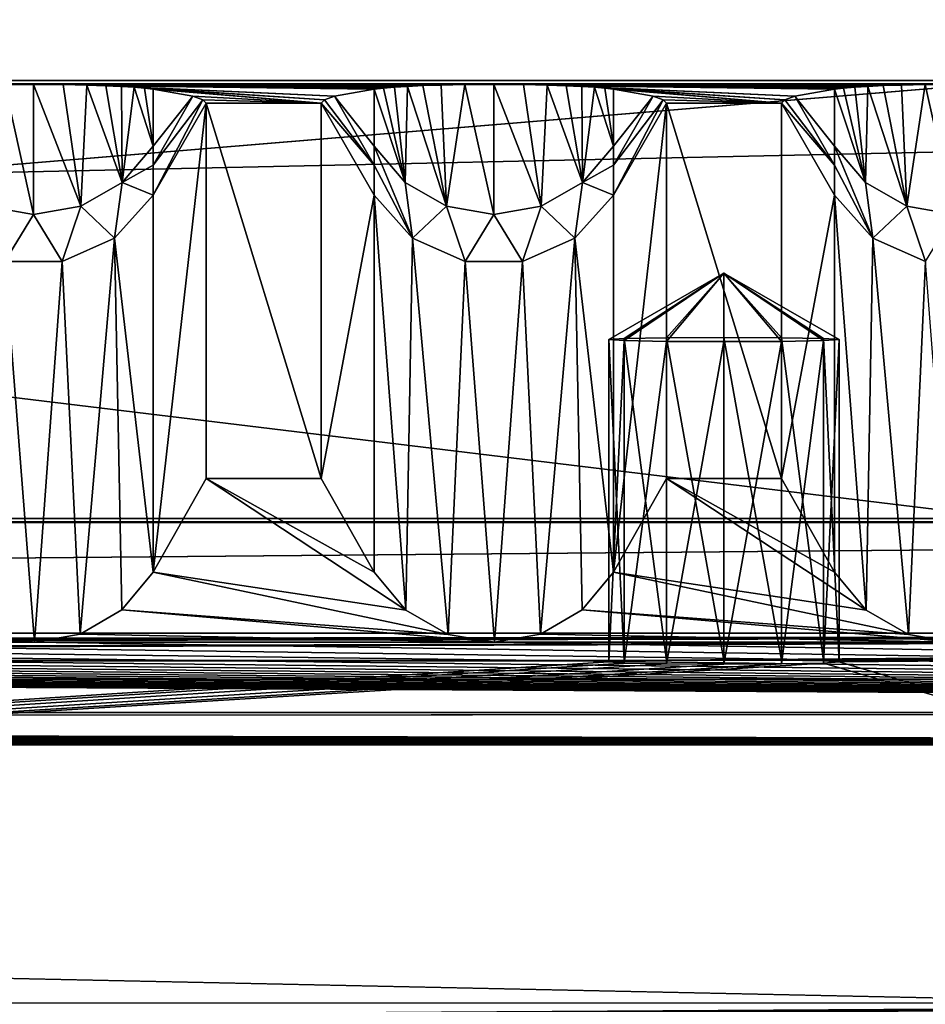
# Model space of a CAD drawing. Units: millimetres. Extents: x -300 to 300, y -508 to 485.
# Drawn here: x 185 to 204, y 415 to 437 of the extents above; entities that cross this region are included whole.
import ezdxf

# ---------------------------------------------------------------- set-up
doc = ezdxf.new("R2010")
doc.units = ezdxf.units.MM
doc.header["$LTSCALE"] = 65.185185
for name, color, linetype in [('107', 7, 'CONTINUOUS'), ('108', 7, 'CONTINUOUS'), ('109', 7, 'CONTINUOUS'), ('111', 7, 'CONTINUOUS'), ('113', 7, 'CONTINUOUS'), ('114', 7, 'CONTINUOUS'), ('115', 7, 'CONTINUOUS'), ('166', 7, 'CONTINUOUS'), ('167', 7, 'CONTINUOUS'), ('169', 7, 'CONTINUOUS'), ('170', 7, 'CONTINUOUS'), ('171', 7, 'CONTINUOUS'), ('172', 7, 'CONTINUOUS'), ('173', 7, 'CONTINUOUS'), ('174', 7, 'CONTINUOUS'), ('175', 7, 'CONTINUOUS'), ('176', 7, 'CONTINUOUS'), ('177', 7, 'CONTINUOUS'), ('178', 7, 'CONTINUOUS'), ('180', 7, 'CONTINUOUS'), ('181', 7, 'CONTINUOUS'), ('243', 7, 'CONTINUOUS'), ('244', 7, 'CONTINUOUS'), ('245', 7, 'CONTINUOUS'), ('246', 7, 'CONTINUOUS'), ('77', 7, 'CONTINUOUS'), ('80', 7, 'CONTINUOUS'), ('85', 7, 'CONTINUOUS'), ('88', 7, 'CONTINUOUS'), ('95', 7, 'CONTINUOUS')]:
    doc.layers.add(name, color=color, linetype=linetype)

msp = doc.modelspace()

# ---------------------------------------------------------------- linework, layer by layer
at = {"layer": '107', "color": 253, "linetype": 'Continuous', "true_color": 0x929eac}
for points in [[(-276, 423.535, -290), (276, 423.535, -290), (-200, 422.951, -256.505), (-276, 423.535, -290)], [(-200, 422.951, -256.505), (276, 423.535, -290), (-198.752, 422.946, -256.17), (-200, 422.951, -256.505)], [(-198.752, 422.946, -256.17), (276, 423.535, -290), (-197.835, 422.93, -255.253), (-198.752, 422.946, -256.17)], [(-197.835, 422.93, -255.253), (276, 423.535, -290), (-197.5, 422.908, -254.005), (-197.835, 422.93, -255.253)], [(276, 423.535, -290), (-80, 422.951, -256.505), (-197.5, 422.908, -254.005), (276, 423.535, -290)], [(-80, 422.951, -256.505), (276, 423.535, -290), (-78.752, 422.946, -256.17), (-80, 422.951, -256.505)], [(-78.752, 422.946, -256.17), (276, 423.535, -290), (-77.835, 422.93, -255.253), (-78.752, 422.946, -256.17)], [(-77.835, 422.93, -255.253), (276, 423.535, -290), (-77.5, 422.908, -254.005), (-77.835, 422.93, -255.253)], [(276, 423.535, -290), (80, 422.951, -256.505), (-77.5, 422.908, -254.005), (276, 423.535, -290)], [(80, 422.951, -256.505), (276, 423.535, -290), (81.248, 422.946, -256.17), (80, 422.951, -256.505)], [(81.248, 422.946, -256.17), (276, 423.535, -290), (82.165, 422.93, -255.253), (81.248, 422.946, -256.17)], [(82.165, 422.93, -255.253), (276, 423.535, -290), (82.5, 422.908, -254.005), (82.165, 422.93, -255.253)], [(276, 423.535, -290), (198.752, 422.946, -256.17), (82.5, 422.908, -254.005), (276, 423.535, -290)], [(198.752, 422.946, -256.17), (276, 423.535, -290), (200, 422.951, -256.505), (198.752, 422.946, -256.17)], [(200, 422.951, -256.505), (276, 423.535, -290), (201.248, 422.946, -256.17), (200, 422.951, -256.505)], [(201.248, 422.946, -256.17), (276, 423.535, -290), (202.165, 422.93, -255.253), (201.248, 422.946, -256.17)], [(202.165, 422.93, -255.253), (276, 423.535, -290), (202.5, 422.908, -254.005), (202.165, 422.93, -255.253)], [(276, 423.535, -290), (227.5, 415.506, 170.93), (202.5, 422.908, -254.005), (276, 423.535, -290)], [(82.165, 415.485, 172.178), (82.5, 415.506, 170.93), (197.5, 422.908, -254.005), (82.165, 415.485, 172.178)], [(82.165, 415.485, 172.178), (197.5, 422.908, -254.005), (197.835, 422.886, -252.758), (82.165, 415.485, 172.178)], [(227.5, 415.506, 170.93), (82.165, 415.485, 172.178), (202.165, 422.886, -252.758), (227.5, 415.506, 170.93)], [(202.165, 422.886, -252.758), (82.165, 415.485, 172.178), (201.248, 422.87, -251.841), (202.165, 422.886, -252.758)], [(198.752, 422.87, -251.841), (82.165, 415.485, 172.178), (197.835, 422.886, -252.758), (198.752, 422.87, -251.841)], [(201.248, 422.87, -251.841), (82.165, 415.485, 172.178), (200, 422.864, -251.506), (201.248, 422.87, -251.841)], [(200, 422.864, -251.506), (82.165, 415.485, 172.178), (198.752, 422.87, -251.841), (200, 422.864, -251.506)], [(198.752, 422.946, -256.17), (197.835, 422.93, -255.253), (82.5, 422.908, -254.005), (198.752, 422.946, -256.17)], [(197.5, 422.908, -254.005), (82.5, 415.506, 170.93), (197.835, 422.93, -255.253), (197.5, 422.908, -254.005)], [(197.835, 422.93, -255.253), (82.5, 415.506, 170.93), (82.5, 422.908, -254.005), (197.835, 422.93, -255.253)], [(202.5, 422.908, -254.005), (227.5, 415.506, 170.93), (202.165, 422.886, -252.758), (202.5, 422.908, -254.005)], [(5.218, 414.112, 250.992), (9.931, 414.154, 248.591), (227.5, 415.506, 170.93), (5.218, 414.112, 250.992)], [(5.218, 414.112, 250.992), (227.5, 415.506, 170.93), (227.835, 415.485, 172.178), (5.218, 414.112, 250.992)], [(228.752, 415.469, 173.095), (5.218, 414.112, 250.992), (227.835, 415.485, 172.178), (228.752, 415.469, 173.095)], [(9.931, 414.154, 248.591), (13.672, 414.219, 244.849), (227.5, 415.506, 170.93), (9.931, 414.154, 248.591)], [(227.5, 415.506, 170.93), (13.672, 414.219, 244.849), (82.165, 415.485, 172.178), (227.5, 415.506, 170.93)]]:
    msp.add_3dface(points, dxfattribs=at)
at = {"layer": '108', "color": 253, "linetype": 'Continuous', "true_color": 0x929eac}
for points in [[(265, 435.446, -284.792), (275, 435.446, -284.792), (-276, 435.533, -289.791), (265, 435.446, -284.792)], [(-276, 435.533, -289.791), (275, 435.446, -284.792), (276, 435.533, -289.791), (-276, 435.533, -289.791)], [(255, 435.446, -284.792), (265, 435.446, -284.792), (-276, 435.533, -289.791), (255, 435.446, -284.792)], [(245, 435.446, -284.792), (255, 435.446, -284.792), (-276, 435.533, -289.791), (245, 435.446, -284.792)], [(235, 435.446, -284.792), (245, 435.446, -284.792), (-276, 435.533, -289.791), (235, 435.446, -284.792)], [(225, 435.446, -284.792), (235, 435.446, -284.792), (-276, 435.533, -289.791), (225, 435.446, -284.792)], [(215, 435.446, -284.792), (225, 435.446, -284.792), (-276, 435.533, -289.791), (215, 435.446, -284.792)], [(205, 435.446, -284.792), (215, 435.446, -284.792), (-276, 435.533, -289.791), (205, 435.446, -284.792)], [(195, 435.446, -284.792), (205, 435.446, -284.792), (-276, 435.533, -289.791), (195, 435.446, -284.792)], [(185, 435.446, -284.792), (195, 435.446, -284.792), (-276, 435.533, -289.791), (185, 435.446, -284.792)], [(175, 435.446, -284.792), (185, 435.446, -284.792), (-276, 435.533, -289.791), (175, 435.446, -284.792)], [(184.374, 435.442, -284.567), (185, 435.446, -284.792), (175, 435.446, -284.792), (184.374, 435.442, -284.567)], [(194.374, 435.442, -284.567), (195, 435.446, -284.792), (185, 435.446, -284.792), (194.374, 435.442, -284.567)], [(193.858, 435.432, -284.01), (194.374, 435.442, -284.567), (185, 435.446, -284.792), (193.858, 435.432, -284.01)], [(193.456, 435.42, -283.287), (193.858, 435.432, -284.01), (185, 435.446, -284.792), (193.456, 435.42, -283.287)], [(193.125, 435.405, -282.433), (193.456, 435.42, -283.287), (185, 435.446, -284.792), (193.125, 435.405, -282.433)], [(185.643, 435.442, -284.554), (193.125, 435.405, -282.433), (185, 435.446, -284.792), (185.643, 435.442, -284.554)], [(192.841, 435.387, -281.436), (193.125, 435.405, -282.433), (185.643, 435.442, -284.554), (192.841, 435.387, -281.436)], [(192.601, 435.368, -280.296), (192.841, 435.387, -281.436), (185.643, 435.442, -284.554), (192.601, 435.368, -280.296)], [(192.402, 435.345, -278.995), (192.601, 435.368, -280.296), (185.643, 435.442, -284.554), (192.402, 435.345, -278.995)], [(186.162, 435.432, -283.979), (192.402, 435.345, -278.995), (185.643, 435.442, -284.554), (186.162, 435.432, -283.979)], [(186.575, 435.418, -283.215), (192.402, 435.345, -278.995), (186.162, 435.432, -283.979), (186.575, 435.418, -283.215)], [(191.539, 435.192, -270.193), (192.402, 435.345, -278.995), (186.575, 435.418, -283.215), (191.539, 435.192, -270.193)], [(186.911, 435.403, -282.322), (191.539, 435.192, -270.193), (186.575, 435.418, -283.215), (186.911, 435.403, -282.322)], [(204.374, 435.442, -284.567), (205, 435.446, -284.792), (195, 435.446, -284.792), (204.374, 435.442, -284.567)], [(203.858, 435.432, -284.01), (204.374, 435.442, -284.567), (195, 435.446, -284.792), (203.858, 435.432, -284.01)], [(203.456, 435.42, -283.287), (203.858, 435.432, -284.01), (195, 435.446, -284.792), (203.456, 435.42, -283.287)], [(203.125, 435.405, -282.433), (203.456, 435.42, -283.287), (195, 435.446, -284.792), (203.125, 435.405, -282.433)], [(195.643, 435.442, -284.554), (203.125, 435.405, -282.433), (195, 435.446, -284.792), (195.643, 435.442, -284.554)], [(202.841, 435.387, -281.436), (203.125, 435.405, -282.433), (195.643, 435.442, -284.554), (202.841, 435.387, -281.436)], [(202.601, 435.368, -280.296), (202.841, 435.387, -281.436), (195.643, 435.442, -284.554), (202.601, 435.368, -280.296)], [(202.402, 435.345, -278.995), (202.601, 435.368, -280.296), (195.643, 435.442, -284.554), (202.402, 435.345, -278.995)], [(196.162, 435.432, -283.979), (202.402, 435.345, -278.995), (195.643, 435.442, -284.554), (196.162, 435.432, -283.979)], [(196.575, 435.418, -283.215), (202.402, 435.345, -278.995), (196.162, 435.432, -283.979), (196.575, 435.418, -283.215)], [(201.539, 435.192, -270.193), (202.402, 435.345, -278.995), (196.575, 435.418, -283.215), (201.539, 435.192, -270.193)], [(196.911, 435.403, -282.322), (201.539, 435.192, -270.193), (196.575, 435.418, -283.215), (196.911, 435.403, -282.322)], [(187.185, 435.386, -281.329), (191.539, 435.192, -270.193), (186.911, 435.403, -282.322), (187.185, 435.386, -281.329)], [(191.32, 435.115, -265.793), (191.539, 435.192, -270.193), (187.185, 435.386, -281.329), (191.32, 435.115, -265.793)], [(187.411, 435.366, -280.227), (191.32, 435.115, -265.793), (187.185, 435.386, -281.329), (187.411, 435.366, -280.227)], [(191.247, 435.038, -261.391), (191.32, 435.115, -265.793), (187.411, 435.366, -280.227), (191.247, 435.038, -261.391)], [(187.598, 435.345, -278.995), (191.247, 435.038, -261.391), (187.411, 435.366, -280.227), (187.598, 435.345, -278.995)], [(188.461, 435.192, -270.193), (191.247, 435.038, -261.391), (187.598, 435.345, -278.995), (188.461, 435.192, -270.193)], [(197.185, 435.386, -281.329), (201.539, 435.192, -270.193), (196.911, 435.403, -282.322), (197.185, 435.386, -281.329)], [(201.32, 435.115, -265.793), (201.539, 435.192, -270.193), (197.185, 435.386, -281.329), (201.32, 435.115, -265.793)], [(197.411, 435.366, -280.227), (201.32, 435.115, -265.793), (197.185, 435.386, -281.329), (197.411, 435.366, -280.227)], [(201.247, 435.038, -261.391), (201.32, 435.115, -265.793), (197.411, 435.366, -280.227), (201.247, 435.038, -261.391)], [(197.598, 435.345, -278.995), (201.247, 435.038, -261.391), (197.411, 435.366, -280.227), (197.598, 435.345, -278.995)], [(198.461, 435.192, -270.193), (201.247, 435.038, -261.391), (197.598, 435.345, -278.995), (198.461, 435.192, -270.193)], [(188.68, 435.115, -265.793), (191.247, 435.038, -261.391), (188.461, 435.192, -270.193), (188.68, 435.115, -265.793)], [(188.753, 435.038, -261.391), (191.247, 435.038, -261.391), (188.68, 435.115, -265.793), (188.753, 435.038, -261.391)], [(191.247, 426.895, 206.134), (191.247, 435.038, -261.391), (188.753, 435.038, -261.391), (191.247, 426.895, 206.134)], [(188.753, 426.895, 206.134), (191.247, 426.895, 206.134), (188.753, 435.038, -261.391), (188.753, 426.895, 206.134)], [(198.68, 435.115, -265.793), (201.247, 435.038, -261.391), (198.461, 435.192, -270.193), (198.68, 435.115, -265.793)], [(198.753, 435.038, -261.391), (201.247, 435.038, -261.391), (198.68, 435.115, -265.793), (198.753, 435.038, -261.391)], [(201.247, 426.895, 206.134), (201.247, 435.038, -261.391), (198.753, 435.038, -261.391), (201.247, 426.895, 206.134)], [(198.753, 426.895, 206.134), (201.247, 426.895, 206.134), (198.753, 435.038, -261.391), (198.753, 426.895, 206.134)], [(284, 426.024, 256.126), (-284, 426.024, 256.126), (284, 425.937, 261.125), (284, 426.024, 256.126)], [(284, 425.937, 261.125), (-284, 426.024, 256.126), (-284, 425.937, 261.125), (284, 425.937, 261.125)]]:
    msp.add_3dface(points, dxfattribs=at)
at = {"layer": '109', "color": 253, "linetype": 'Continuous', "true_color": 0x929eac}
for points in [[(-284, 413.939, 260.916), (284, 413.939, 260.916), (-284, 425.937, 261.125), (-284, 413.939, 260.916)], [(284, 413.939, 260.916), (284, 425.937, 261.125), (-284, 425.937, 261.125), (284, 413.939, 260.916)]]:
    msp.add_3dface(points, dxfattribs=at)
at = {"layer": '111', "color": 253, "linetype": 'Continuous', "true_color": 0x929eac}
for points in [[(276, 423.535, -290), (-276, 423.535, -290), (276, 435.533, -289.791), (276, 423.535, -290)], [(-276, 423.535, -290), (-276, 435.533, -289.791), (276, 435.533, -289.791), (-276, 423.535, -290)]]:
    msp.add_3dface(points, dxfattribs=at)
at = {"layer": '113', "color": 253, "linetype": 'Continuous', "true_color": 0x929eac}
for points in [[(-284, 426.024, 256.126), (284, 426.024, 256.126), (-284, 421.112, 251.04), (-284, 426.024, 256.126)], [(284, 426.024, 256.126), (284, 421.112, 251.04), (-284, 421.112, 251.04), (284, 426.024, 256.126)]]:
    msp.add_3dface(points, dxfattribs=at)
at = {"layer": '114', "color": 253, "linetype": 'Continuous', "true_color": 0x929eac}
for points in [[(284, 421.809, 211.046), (-284, 421.809, 211.046), (0.003, 421.652, 220.045), (284, 421.809, 211.046)], [(284, 421.112, 251.04), (284, 421.809, 211.046), (0.003, 421.652, 220.045), (284, 421.112, 251.04)], [(4.618, 421.639, 220.774), (284, 421.112, 251.04), (0.003, 421.652, 220.045), (4.618, 421.639, 220.774)], [(8.835, 421.602, 222.926), (284, 421.112, 251.04), (4.618, 421.639, 220.774), (8.835, 421.602, 222.926)], [(10.657, 421.575, 224.489), (284, 421.112, 251.04), (8.835, 421.602, 222.926), (10.657, 421.575, 224.489)], [(12.205, 421.542, 226.331), (284, 421.112, 251.04), (10.657, 421.575, 224.489), (12.205, 421.542, 226.331)], [(14.311, 421.469, 230.562), (284, 421.112, 251.04), (12.205, 421.542, 226.331), (14.311, 421.469, 230.562)], [(12.191, 421.239, 243.771), (284, 421.112, 251.04), (14.308, 421.312, 239.54), (12.191, 421.239, 243.771)], [(14.308, 421.312, 239.54), (284, 421.112, 251.04), (15, 421.391, 235.042), (14.308, 421.312, 239.54)], [(15, 421.391, 235.042), (284, 421.112, 251.04), (14.311, 421.469, 230.562), (15, 421.391, 235.042)], [(-284, 421.112, 251.04), (284, 421.112, 251.04), (-0.003, 421.129, 250.04), (-284, 421.112, 251.04)], [(-0.003, 421.129, 250.04), (284, 421.112, 251.04), (4.609, 421.142, 249.313), (-0.003, 421.129, 250.04)], [(4.609, 421.142, 249.313), (284, 421.112, 251.04), (8.819, 421.179, 247.171), (4.609, 421.142, 249.313)], [(8.819, 421.179, 247.171), (284, 421.112, 251.04), (10.64, 421.207, 245.614), (8.819, 421.179, 247.171)], [(10.64, 421.207, 245.614), (284, 421.112, 251.04), (12.191, 421.239, 243.771), (10.64, 421.207, 245.614)]]:
    msp.add_3dface(points, dxfattribs=at)
at = {"layer": '115', "color": 253, "linetype": 'Continuous', "true_color": 0x929eac}
for points in [[(188.753, 426.895, 206.134), (187.598, 424.86, 208.099), (193.088, 424.034, 208.896), (188.753, 426.895, 206.134)], [(191.247, 426.895, 206.134), (188.753, 426.895, 206.134), (192.402, 424.86, 208.099), (191.247, 426.895, 206.134)], [(192.402, 424.86, 208.099), (188.753, 426.895, 206.134), (193.088, 424.034, 208.896), (192.402, 424.86, 208.099)], [(198.753, 426.895, 206.134), (197.598, 424.86, 208.099), (203.088, 424.034, 208.896), (198.753, 426.895, 206.134)], [(201.247, 426.895, 206.134), (198.753, 426.895, 206.134), (202.402, 424.86, 208.099), (201.247, 426.895, 206.134)], [(202.402, 424.86, 208.099), (198.753, 426.895, 206.134), (203.088, 424.034, 208.896), (202.402, 424.86, 208.099)], [(187.598, 424.86, 208.099), (186.92, 424.041, 208.89), (194.008, 423.506, 209.406), (187.598, 424.86, 208.099)], [(193.088, 424.034, 208.896), (187.598, 424.86, 208.099), (194.008, 423.506, 209.406), (193.088, 424.034, 208.896)], [(197.598, 424.86, 208.099), (196.92, 424.041, 208.89), (204.008, 423.506, 209.406), (197.598, 424.86, 208.099)], [(203.088, 424.034, 208.896), (197.598, 424.86, 208.099), (204.008, 423.506, 209.406), (203.088, 424.034, 208.896)], [(176.92, 424.041, 208.89), (176.015, 423.514, 209.398), (185.019, 423.335, 209.572), (176.92, 424.041, 208.89)], [(184.008, 423.506, 209.406), (176.92, 424.041, 208.89), (185.019, 423.335, 209.572), (184.008, 423.506, 209.406)], [(186.92, 424.041, 208.89), (186.015, 423.514, 209.398), (195.019, 423.335, 209.572), (186.92, 424.041, 208.89)], [(194.008, 423.506, 209.406), (186.92, 424.041, 208.89), (195.019, 423.335, 209.572), (194.008, 423.506, 209.406)], [(196.92, 424.041, 208.89), (196.015, 423.514, 209.398), (205.019, 423.335, 209.572), (196.92, 424.041, 208.89)], [(204.008, 423.506, 209.406), (196.92, 424.041, 208.89), (205.019, 423.335, 209.572), (204.008, 423.506, 209.406)], [(176.015, 423.514, 209.398), (175.019, 423.335, 209.572), (185.019, 423.335, 209.572), (176.015, 423.514, 209.398)], [(186.015, 423.514, 209.398), (185.019, 423.335, 209.572), (195.019, 423.335, 209.572), (186.015, 423.514, 209.398)], [(196.015, 423.514, 209.398), (195.019, 423.335, 209.572), (205.019, 423.335, 209.572), (196.015, 423.514, 209.398)], [(-284, 421.809, 211.046), (284, 421.809, 211.046), (5.019, 423.335, 209.572), (-284, 421.809, 211.046)], [(284, 421.809, 211.046), (15.019, 423.335, 209.572), (5.019, 423.335, 209.572), (284, 421.809, 211.046)], [(15.019, 423.335, 209.572), (284, 421.809, 211.046), (25.019, 423.335, 209.572), (15.019, 423.335, 209.572)], [(25.019, 423.335, 209.572), (284, 421.809, 211.046), (35.019, 423.335, 209.572), (25.019, 423.335, 209.572)], [(35.019, 423.335, 209.572), (284, 421.809, 211.046), (45.019, 423.335, 209.572), (35.019, 423.335, 209.572)], [(45.019, 423.335, 209.572), (284, 421.809, 211.046), (55.019, 423.335, 209.572), (45.019, 423.335, 209.572)], [(55.019, 423.335, 209.572), (284, 421.809, 211.046), (65.019, 423.335, 209.572), (55.019, 423.335, 209.572)], [(65.019, 423.335, 209.572), (284, 421.809, 211.046), (75.019, 423.335, 209.572), (65.019, 423.335, 209.572)], [(75.019, 423.335, 209.572), (284, 421.809, 211.046), (85.019, 423.335, 209.572), (75.019, 423.335, 209.572)], [(85.019, 423.335, 209.572), (284, 421.809, 211.046), (95.019, 423.335, 209.572), (85.019, 423.335, 209.572)], [(95.019, 423.335, 209.572), (284, 421.809, 211.046), (105.019, 423.335, 209.572), (95.019, 423.335, 209.572)], [(105.019, 423.335, 209.572), (284, 421.809, 211.046), (115.019, 423.335, 209.572), (105.019, 423.335, 209.572)], [(115.019, 423.335, 209.572), (284, 421.809, 211.046), (125.019, 423.335, 209.572), (115.019, 423.335, 209.572)], [(125.019, 423.335, 209.572), (284, 421.809, 211.046), (135.019, 423.335, 209.572), (125.019, 423.335, 209.572)], [(135.019, 423.335, 209.572), (284, 421.809, 211.046), (145.019, 423.335, 209.572), (135.019, 423.335, 209.572)], [(145.019, 423.335, 209.572), (284, 421.809, 211.046), (155.019, 423.335, 209.572), (145.019, 423.335, 209.572)], [(155.019, 423.335, 209.572), (284, 421.809, 211.046), (165.019, 423.335, 209.572), (155.019, 423.335, 209.572)], [(165.019, 423.335, 209.572), (284, 421.809, 211.046), (175.019, 423.335, 209.572), (165.019, 423.335, 209.572)], [(175.019, 423.335, 209.572), (284, 421.809, 211.046), (185.019, 423.335, 209.572), (175.019, 423.335, 209.572)], [(185.019, 423.335, 209.572), (284, 421.809, 211.046), (195.019, 423.335, 209.572), (185.019, 423.335, 209.572)], [(195.019, 423.335, 209.572), (284, 421.809, 211.046), (205.019, 423.335, 209.572), (195.019, 423.335, 209.572)]]:
    msp.add_3dface(points, dxfattribs=at)
at = {"layer": '166', "color": 253, "linetype": 'Continuous', "true_color": 0x929eac}
for points in [[(202.402, 424.86, 208.099), (203.088, 424.034, 208.896), (202.402, 433.039, -261.426), (202.402, 424.86, 208.099)], [(202.402, 433.039, -261.426), (203.088, 424.034, 208.896), (203.237, 432.112, -261.442), (202.402, 433.039, -261.426)], [(203.088, 424.034, 208.896), (204.008, 423.506, 209.406), (203.237, 432.112, -261.442), (203.088, 424.034, 208.896)], [(203.237, 432.112, -261.442), (204.008, 423.506, 209.406), (204.376, 431.604, -261.451), (203.237, 432.112, -261.442)], [(204.008, 423.506, 209.406), (205.019, 423.335, 209.572), (204.376, 431.604, -261.451), (204.008, 423.506, 209.406)]]:
    msp.add_3dface(points, dxfattribs=at)
at = {"layer": '167', "color": 253, "linetype": 'Continuous', "true_color": 0x929eac}
for points in [[(201.247, 435.038, -261.391), (201.247, 426.895, 206.134), (202.402, 433.039, -261.426), (201.247, 435.038, -261.391)], [(201.247, 426.895, 206.134), (202.402, 424.86, 208.099), (202.402, 433.039, -261.426), (201.247, 426.895, 206.134)]]:
    msp.add_3dface(points, dxfattribs=at)
at = {"layer": '169', "color": 253, "linetype": 'Continuous', "true_color": 0x929eac}
for points in [[(203.456, 435.42, -283.287), (203.125, 435.405, -282.433), (203.974, 432.803, -273.237), (203.456, 435.42, -283.287)], [(203.858, 435.432, -284.01), (203.456, 435.42, -283.287), (203.974, 432.803, -273.237), (203.858, 435.432, -284.01)], [(204.374, 435.442, -284.567), (203.858, 435.432, -284.01), (203.974, 432.803, -273.237), (204.374, 435.442, -284.567)], [(205, 432.625, -273.267), (204.374, 435.442, -284.567), (203.974, 432.803, -273.237), (205, 432.625, -273.267)], [(205, 435.446, -284.792), (204.374, 435.442, -284.567), (205, 432.625, -273.267), (205, 435.446, -284.792)], [(202.601, 435.368, -280.296), (202.402, 435.345, -278.995), (203.072, 433.317, -273.151), (202.601, 435.368, -280.296)], [(203.072, 433.317, -273.151), (202.402, 435.345, -278.995), (202.402, 434.104, -273.02), (203.072, 433.317, -273.151)], [(202.841, 435.387, -281.436), (202.601, 435.368, -280.296), (203.072, 433.317, -273.151), (202.841, 435.387, -281.436)], [(203.125, 435.405, -282.433), (202.841, 435.387, -281.436), (203.072, 433.317, -273.151), (203.125, 435.405, -282.433)], [(203.974, 432.803, -273.237), (203.125, 435.405, -282.433), (203.072, 433.317, -273.151), (203.974, 432.803, -273.237)], [(203.237, 432.112, -261.442), (203.072, 433.317, -273.151), (202.402, 434.104, -273.02), (203.237, 432.112, -261.442)], [(203.237, 432.112, -261.442), (202.402, 434.104, -273.02), (202.402, 433.694, -270.276), (203.237, 432.112, -261.442)], [(202.402, 433.039, -261.426), (203.237, 432.112, -261.442), (202.402, 433.694, -270.276), (202.402, 433.039, -261.426)], [(203.237, 432.112, -261.442), (203.974, 432.803, -273.237), (203.072, 433.317, -273.151), (203.237, 432.112, -261.442)], [(203.237, 432.112, -261.442), (204.376, 431.604, -261.451), (203.974, 432.803, -273.237), (203.237, 432.112, -261.442)], [(204.376, 431.604, -261.451), (205, 432.625, -273.267), (203.974, 432.803, -273.237), (204.376, 431.604, -261.451)]]:
    msp.add_3dface(points, dxfattribs=at)
at = {"layer": '170', "color": 253, "linetype": 'Continuous', "true_color": 0x929eac}
for points in [[(202.402, 435.345, -278.995), (201.539, 435.192, -270.193), (202.402, 434.104, -273.02), (202.402, 435.345, -278.995)], [(201.32, 435.115, -265.793), (201.247, 435.038, -261.391), (202.402, 433.694, -270.276), (201.32, 435.115, -265.793)], [(201.247, 435.038, -261.391), (202.402, 433.039, -261.426), (202.402, 433.694, -270.276), (201.247, 435.038, -261.391)], [(201.539, 435.192, -270.193), (201.32, 435.115, -265.793), (202.402, 433.694, -270.276), (201.539, 435.192, -270.193)], [(202.402, 434.104, -273.02), (201.539, 435.192, -270.193), (202.402, 433.694, -270.276), (202.402, 434.104, -273.02)]]:
    msp.add_3dface(points, dxfattribs=at)
at = {"layer": '171', "color": 253, "linetype": 'Continuous', "true_color": 0x929eac}
for points in [[(198.753, 426.895, 206.134), (198.753, 435.038, -261.391), (197.598, 424.86, 208.099), (198.753, 426.895, 206.134)], [(197.598, 424.86, 208.099), (198.753, 435.038, -261.391), (197.598, 433.039, -261.426), (197.598, 424.86, 208.099)]]:
    msp.add_3dface(points, dxfattribs=at)
at = {"layer": '172', "color": 253, "linetype": 'Continuous', "true_color": 0x929eac}
for points in [[(192.402, 424.86, 208.099), (193.088, 424.034, 208.896), (192.402, 433.039, -261.426), (192.402, 424.86, 208.099)], [(192.402, 433.039, -261.426), (193.088, 424.034, 208.896), (193.237, 432.112, -261.442), (192.402, 433.039, -261.426)], [(197.598, 424.86, 208.099), (197.598, 433.039, -261.426), (196.763, 432.112, -261.442), (197.598, 424.86, 208.099)], [(193.088, 424.034, 208.896), (194.008, 423.506, 209.406), (193.237, 432.112, -261.442), (193.088, 424.034, 208.896)], [(193.237, 432.112, -261.442), (194.008, 423.506, 209.406), (194.376, 431.604, -261.451), (193.237, 432.112, -261.442)], [(195.624, 431.604, -261.451), (196.015, 423.514, 209.398), (196.763, 432.112, -261.442), (195.624, 431.604, -261.451)], [(196.015, 423.514, 209.398), (196.92, 424.041, 208.89), (196.763, 432.112, -261.442), (196.015, 423.514, 209.398)], [(196.92, 424.041, 208.89), (197.598, 424.86, 208.099), (196.763, 432.112, -261.442), (196.92, 424.041, 208.89)], [(194.008, 423.506, 209.406), (195.019, 423.335, 209.572), (194.376, 431.604, -261.451), (194.008, 423.506, 209.406)], [(194.376, 431.604, -261.451), (195.019, 423.335, 209.572), (195.624, 431.604, -261.451), (194.376, 431.604, -261.451)], [(195.019, 423.335, 209.572), (196.015, 423.514, 209.398), (195.624, 431.604, -261.451), (195.019, 423.335, 209.572)]]:
    msp.add_3dface(points, dxfattribs=at)
at = {"layer": '173', "color": 253, "linetype": 'Continuous', "true_color": 0x929eac}
for points in [[(191.247, 435.038, -261.391), (191.247, 426.895, 206.134), (192.402, 433.039, -261.426), (191.247, 435.038, -261.391)], [(191.247, 426.895, 206.134), (192.402, 424.86, 208.099), (192.402, 433.039, -261.426), (191.247, 426.895, 206.134)]]:
    msp.add_3dface(points, dxfattribs=at)
at = {"layer": '174', "color": 253, "linetype": 'Continuous', "true_color": 0x929eac}
for points in [[(198.461, 435.192, -270.193), (197.598, 435.345, -278.995), (197.598, 434.104, -273.02), (198.461, 435.192, -270.193)], [(198.68, 435.115, -265.793), (198.461, 435.192, -270.193), (197.598, 433.694, -270.276), (198.68, 435.115, -265.793)], [(197.598, 433.694, -270.276), (198.461, 435.192, -270.193), (197.598, 434.104, -273.02), (197.598, 433.694, -270.276)], [(198.753, 435.038, -261.391), (198.68, 435.115, -265.793), (197.598, 433.039, -261.426), (198.753, 435.038, -261.391)], [(197.598, 433.039, -261.426), (198.68, 435.115, -265.793), (197.598, 433.694, -270.276), (197.598, 433.039, -261.426)]]:
    msp.add_3dface(points, dxfattribs=at)
at = {"layer": '175', "color": 253, "linetype": 'Continuous', "true_color": 0x929eac}
for points in [[(193.456, 435.42, -283.287), (193.125, 435.405, -282.433), (193.974, 432.803, -273.237), (193.456, 435.42, -283.287)], [(193.858, 435.432, -284.01), (193.456, 435.42, -283.287), (193.974, 432.803, -273.237), (193.858, 435.432, -284.01)], [(194.374, 435.442, -284.567), (193.858, 435.432, -284.01), (193.974, 432.803, -273.237), (194.374, 435.442, -284.567)], [(195, 432.625, -273.267), (194.374, 435.442, -284.567), (193.974, 432.803, -273.237), (195, 432.625, -273.267)], [(195, 435.446, -284.792), (194.374, 435.442, -284.567), (195, 432.625, -273.267), (195, 435.446, -284.792)], [(195.643, 435.442, -284.554), (195, 435.446, -284.792), (196.026, 432.803, -273.237), (195.643, 435.442, -284.554)], [(196.026, 432.803, -273.237), (195, 435.446, -284.792), (195, 432.625, -273.267), (196.026, 432.803, -273.237)], [(196.162, 435.432, -283.979), (195.643, 435.442, -284.554), (196.026, 432.803, -273.237), (196.162, 435.432, -283.979)], [(196.928, 433.317, -273.151), (196.162, 435.432, -283.979), (196.026, 432.803, -273.237), (196.928, 433.317, -273.151)], [(196.575, 435.418, -283.215), (196.162, 435.432, -283.979), (196.928, 433.317, -273.151), (196.575, 435.418, -283.215)], [(196.911, 435.403, -282.322), (196.575, 435.418, -283.215), (196.928, 433.317, -273.151), (196.911, 435.403, -282.322)], [(192.601, 435.368, -280.296), (192.402, 435.345, -278.995), (193.072, 433.317, -273.151), (192.601, 435.368, -280.296)], [(193.072, 433.317, -273.151), (192.402, 435.345, -278.995), (192.402, 434.104, -273.02), (193.072, 433.317, -273.151)], [(192.841, 435.387, -281.436), (192.601, 435.368, -280.296), (193.072, 433.317, -273.151), (192.841, 435.387, -281.436)], [(193.125, 435.405, -282.433), (192.841, 435.387, -281.436), (193.072, 433.317, -273.151), (193.125, 435.405, -282.433)], [(193.974, 432.803, -273.237), (193.125, 435.405, -282.433), (193.072, 433.317, -273.151), (193.974, 432.803, -273.237)], [(197.185, 435.386, -281.329), (196.911, 435.403, -282.322), (196.928, 433.317, -273.151), (197.185, 435.386, -281.329)], [(197.598, 434.104, -273.02), (197.185, 435.386, -281.329), (196.928, 433.317, -273.151), (197.598, 434.104, -273.02)], [(197.411, 435.366, -280.227), (197.185, 435.386, -281.329), (197.598, 434.104, -273.02), (197.411, 435.366, -280.227)], [(197.598, 435.345, -278.995), (197.411, 435.366, -280.227), (197.598, 434.104, -273.02), (197.598, 435.345, -278.995)], [(193.237, 432.112, -261.442), (193.072, 433.317, -273.151), (192.402, 434.104, -273.02), (193.237, 432.112, -261.442)], [(193.237, 432.112, -261.442), (192.402, 434.104, -273.02), (192.402, 433.694, -270.276), (193.237, 432.112, -261.442)], [(197.598, 433.694, -270.276), (197.598, 434.104, -273.02), (196.928, 433.317, -273.151), (197.598, 433.694, -270.276)], [(192.402, 433.039, -261.426), (193.237, 432.112, -261.442), (192.402, 433.694, -270.276), (192.402, 433.039, -261.426)], [(197.598, 433.039, -261.426), (197.598, 433.694, -270.276), (196.928, 433.317, -273.151), (197.598, 433.039, -261.426)], [(193.237, 432.112, -261.442), (193.974, 432.803, -273.237), (193.072, 433.317, -273.151), (193.237, 432.112, -261.442)], [(196.763, 432.112, -261.442), (196.928, 433.317, -273.151), (196.026, 432.803, -273.237), (196.763, 432.112, -261.442)], [(196.763, 432.112, -261.442), (197.598, 433.039, -261.426), (196.928, 433.317, -273.151), (196.763, 432.112, -261.442)], [(193.237, 432.112, -261.442), (194.376, 431.604, -261.451), (193.974, 432.803, -273.237), (193.237, 432.112, -261.442)], [(194.376, 431.604, -261.451), (195, 432.625, -273.267), (193.974, 432.803, -273.237), (194.376, 431.604, -261.451)], [(195.624, 431.604, -261.451), (196.026, 432.803, -273.237), (195, 432.625, -273.267), (195.624, 431.604, -261.451)], [(195.624, 431.604, -261.451), (196.763, 432.112, -261.442), (196.026, 432.803, -273.237), (195.624, 431.604, -261.451)], [(194.376, 431.604, -261.451), (195.624, 431.604, -261.451), (195, 432.625, -273.267), (194.376, 431.604, -261.451)]]:
    msp.add_3dface(points, dxfattribs=at)
at = {"layer": '176', "color": 253, "linetype": 'Continuous', "true_color": 0x929eac}
for points in [[(192.402, 435.345, -278.995), (191.539, 435.192, -270.193), (192.402, 434.104, -273.02), (192.402, 435.345, -278.995)], [(191.32, 435.115, -265.793), (191.247, 435.038, -261.391), (192.402, 433.694, -270.276), (191.32, 435.115, -265.793)], [(191.247, 435.038, -261.391), (192.402, 433.039, -261.426), (192.402, 433.694, -270.276), (191.247, 435.038, -261.391)], [(191.539, 435.192, -270.193), (191.32, 435.115, -265.793), (192.402, 433.694, -270.276), (191.539, 435.192, -270.193)], [(192.402, 434.104, -273.02), (191.539, 435.192, -270.193), (192.402, 433.694, -270.276), (192.402, 434.104, -273.02)]]:
    msp.add_3dface(points, dxfattribs=at)
at = {"layer": '177', "color": 253, "linetype": 'Continuous', "true_color": 0x929eac}
for points in [[(188.753, 426.895, 206.134), (188.753, 435.038, -261.391), (187.598, 424.86, 208.099), (188.753, 426.895, 206.134)], [(187.598, 424.86, 208.099), (188.753, 435.038, -261.391), (187.598, 433.039, -261.426), (187.598, 424.86, 208.099)]]:
    msp.add_3dface(points, dxfattribs=at)
at = {"layer": '178', "color": 253, "linetype": 'Continuous', "true_color": 0x929eac}
for points in [[(187.598, 424.86, 208.099), (187.598, 433.039, -261.426), (186.763, 432.112, -261.442), (187.598, 424.86, 208.099)], [(185.624, 431.604, -261.451), (186.015, 423.514, 209.398), (186.763, 432.112, -261.442), (185.624, 431.604, -261.451)], [(186.015, 423.514, 209.398), (186.92, 424.041, 208.89), (186.763, 432.112, -261.442), (186.015, 423.514, 209.398)], [(186.92, 424.041, 208.89), (187.598, 424.86, 208.099), (186.763, 432.112, -261.442), (186.92, 424.041, 208.89)], [(184.008, 423.506, 209.406), (185.019, 423.335, 209.572), (184.376, 431.604, -261.451), (184.008, 423.506, 209.406)], [(184.376, 431.604, -261.451), (185.019, 423.335, 209.572), (185.624, 431.604, -261.451), (184.376, 431.604, -261.451)], [(185.019, 423.335, 209.572), (186.015, 423.514, 209.398), (185.624, 431.604, -261.451), (185.019, 423.335, 209.572)]]:
    msp.add_3dface(points, dxfattribs=at)
at = {"layer": '180', "color": 253, "linetype": 'Continuous', "true_color": 0x929eac}
for points in [[(188.461, 435.192, -270.193), (187.598, 435.345, -278.995), (187.598, 434.104, -273.02), (188.461, 435.192, -270.193)], [(188.68, 435.115, -265.793), (188.461, 435.192, -270.193), (187.598, 433.694, -270.276), (188.68, 435.115, -265.793)], [(187.598, 433.694, -270.276), (188.461, 435.192, -270.193), (187.598, 434.104, -273.02), (187.598, 433.694, -270.276)], [(188.753, 435.038, -261.391), (188.68, 435.115, -265.793), (187.598, 433.039, -261.426), (188.753, 435.038, -261.391)], [(187.598, 433.039, -261.426), (188.68, 435.115, -265.793), (187.598, 433.694, -270.276), (187.598, 433.039, -261.426)]]:
    msp.add_3dface(points, dxfattribs=at)
at = {"layer": '181', "color": 253, "linetype": 'Continuous', "true_color": 0x929eac}
for points in [[(185, 432.625, -273.267), (184.374, 435.442, -284.567), (183.974, 432.803, -273.237), (185, 432.625, -273.267)], [(185, 435.446, -284.792), (184.374, 435.442, -284.567), (185, 432.625, -273.267), (185, 435.446, -284.792)], [(185.643, 435.442, -284.554), (185, 435.446, -284.792), (186.026, 432.803, -273.237), (185.643, 435.442, -284.554)], [(186.026, 432.803, -273.237), (185, 435.446, -284.792), (185, 432.625, -273.267), (186.026, 432.803, -273.237)], [(186.162, 435.432, -283.979), (185.643, 435.442, -284.554), (186.026, 432.803, -273.237), (186.162, 435.432, -283.979)], [(186.928, 433.317, -273.151), (186.162, 435.432, -283.979), (186.026, 432.803, -273.237), (186.928, 433.317, -273.151)], [(186.575, 435.418, -283.215), (186.162, 435.432, -283.979), (186.928, 433.317, -273.151), (186.575, 435.418, -283.215)], [(186.911, 435.403, -282.322), (186.575, 435.418, -283.215), (186.928, 433.317, -273.151), (186.911, 435.403, -282.322)], [(187.185, 435.386, -281.329), (186.911, 435.403, -282.322), (186.928, 433.317, -273.151), (187.185, 435.386, -281.329)], [(187.598, 434.104, -273.02), (187.185, 435.386, -281.329), (186.928, 433.317, -273.151), (187.598, 434.104, -273.02)], [(187.411, 435.366, -280.227), (187.185, 435.386, -281.329), (187.598, 434.104, -273.02), (187.411, 435.366, -280.227)], [(187.598, 435.345, -278.995), (187.411, 435.366, -280.227), (187.598, 434.104, -273.02), (187.598, 435.345, -278.995)], [(187.598, 433.694, -270.276), (187.598, 434.104, -273.02), (186.928, 433.317, -273.151), (187.598, 433.694, -270.276)], [(187.598, 433.039, -261.426), (187.598, 433.694, -270.276), (186.928, 433.317, -273.151), (187.598, 433.039, -261.426)], [(186.763, 432.112, -261.442), (186.928, 433.317, -273.151), (186.026, 432.803, -273.237), (186.763, 432.112, -261.442)], [(186.763, 432.112, -261.442), (187.598, 433.039, -261.426), (186.928, 433.317, -273.151), (186.763, 432.112, -261.442)], [(184.376, 431.604, -261.451), (185, 432.625, -273.267), (183.974, 432.803, -273.237), (184.376, 431.604, -261.451)], [(185.624, 431.604, -261.451), (186.026, 432.803, -273.237), (185, 432.625, -273.267), (185.624, 431.604, -261.451)], [(185.624, 431.604, -261.451), (186.763, 432.112, -261.442), (186.026, 432.803, -273.237), (185.624, 431.604, -261.451)], [(184.376, 431.604, -261.451), (185.624, 431.604, -261.451), (185, 432.625, -273.267), (184.376, 431.604, -261.451)]]:
    msp.add_3dface(points, dxfattribs=at)
at = {"layer": '243', "color": 253, "linetype": 'Continuous', "true_color": 0x929eac}
for points in [[(197.835, 429.929, -255.133), (200, 431.35, -253.858), (197.5, 429.907, -253.884), (197.835, 429.929, -255.133)], [(198.75, 429.945, -256.048), (200, 431.35, -253.858), (197.835, 429.929, -255.133), (198.75, 429.945, -256.048)], [(200, 429.95, -256.383), (200, 431.35, -253.858), (198.75, 429.945, -256.048), (200, 429.95, -256.383)], [(202.5, 429.907, -253.884), (200, 431.35, -253.858), (202.165, 429.929, -255.133), (202.5, 429.907, -253.884)], [(202.165, 429.929, -255.133), (200, 431.35, -253.858), (201.25, 429.945, -256.048), (202.165, 429.929, -255.133)], [(201.25, 429.945, -256.048), (200, 431.35, -253.858), (200, 429.95, -256.383), (201.25, 429.945, -256.048)]]:
    msp.add_3dface(points, dxfattribs=at)
at = {"layer": '244', "color": 253, "linetype": 'Continuous', "true_color": 0x929eac}
for points in [[(197.835, 422.93, -255.253), (197.835, 429.929, -255.133), (197.5, 429.907, -253.884), (197.835, 422.93, -255.253)], [(197.5, 422.908, -254.005), (197.835, 422.93, -255.253), (197.5, 429.907, -253.884), (197.5, 422.908, -254.005)], [(198.752, 422.946, -256.17), (198.75, 429.945, -256.048), (197.835, 429.929, -255.133), (198.752, 422.946, -256.17)], [(197.835, 422.93, -255.253), (198.752, 422.946, -256.17), (197.835, 429.929, -255.133), (197.835, 422.93, -255.253)], [(200, 422.951, -256.505), (200, 429.95, -256.383), (198.75, 429.945, -256.048), (200, 422.951, -256.505)], [(198.752, 422.946, -256.17), (200, 422.951, -256.505), (198.75, 429.945, -256.048), (198.752, 422.946, -256.17)], [(200, 422.951, -256.505), (201.248, 422.946, -256.17), (200, 429.95, -256.383), (200, 422.951, -256.505)], [(201.248, 422.946, -256.17), (201.25, 429.945, -256.048), (200, 429.95, -256.383), (201.248, 422.946, -256.17)], [(201.248, 422.946, -256.17), (202.165, 422.93, -255.253), (201.25, 429.945, -256.048), (201.248, 422.946, -256.17)], [(202.165, 422.93, -255.253), (202.165, 429.929, -255.133), (201.25, 429.945, -256.048), (202.165, 422.93, -255.253)], [(202.165, 422.93, -255.253), (202.5, 422.908, -254.005), (202.165, 429.929, -255.133), (202.165, 422.93, -255.253)], [(202.5, 422.908, -254.005), (202.5, 429.907, -253.884), (202.165, 429.929, -255.133), (202.5, 422.908, -254.005)]]:
    msp.add_3dface(points, dxfattribs=at)
at = {"layer": '245', "color": 253, "linetype": 'Continuous', "true_color": 0x929eac}
for points in [[(197.5, 429.907, -253.884), (200, 431.35, -253.858), (197.835, 429.885, -252.634), (197.5, 429.907, -253.884)], [(197.835, 429.885, -252.634), (200, 431.35, -253.858), (198.75, 429.869, -251.719), (197.835, 429.885, -252.634)], [(198.75, 429.869, -251.719), (200, 431.35, -253.858), (200, 429.863, -251.384), (198.75, 429.869, -251.719)], [(200, 431.35, -253.858), (202.5, 429.907, -253.884), (202.165, 429.885, -252.634), (200, 431.35, -253.858)], [(200, 429.863, -251.384), (200, 431.35, -253.858), (201.25, 429.869, -251.719), (200, 429.863, -251.384)], [(201.25, 429.869, -251.719), (200, 431.35, -253.858), (202.165, 429.885, -252.634), (201.25, 429.869, -251.719)]]:
    msp.add_3dface(points, dxfattribs=at)
at = {"layer": '246', "color": 253, "linetype": 'Continuous', "true_color": 0x929eac}
for points in [[(197.5, 422.908, -254.005), (197.5, 429.907, -253.884), (197.835, 429.885, -252.634), (197.5, 422.908, -254.005)], [(197.835, 422.886, -252.758), (197.5, 422.908, -254.005), (197.835, 429.885, -252.634), (197.835, 422.886, -252.758)], [(197.835, 422.886, -252.758), (197.835, 429.885, -252.634), (198.75, 429.869, -251.719), (197.835, 422.886, -252.758)], [(198.752, 422.87, -251.841), (197.835, 422.886, -252.758), (198.75, 429.869, -251.719), (198.752, 422.87, -251.841)], [(198.752, 422.87, -251.841), (198.75, 429.869, -251.719), (200, 429.863, -251.384), (198.752, 422.87, -251.841)], [(200, 422.864, -251.506), (198.752, 422.87, -251.841), (200, 429.863, -251.384), (200, 422.864, -251.506)], [(201.248, 422.87, -251.841), (200, 422.864, -251.506), (201.25, 429.869, -251.719), (201.248, 422.87, -251.841)], [(200, 422.864, -251.506), (200, 429.863, -251.384), (201.25, 429.869, -251.719), (200, 422.864, -251.506)], [(202.165, 422.886, -252.758), (201.248, 422.87, -251.841), (202.165, 429.885, -252.634), (202.165, 422.886, -252.758)], [(201.248, 422.87, -251.841), (201.25, 429.869, -251.719), (202.165, 429.885, -252.634), (201.248, 422.87, -251.841)], [(202.5, 422.908, -254.005), (202.165, 422.886, -252.758), (202.5, 429.907, -253.884), (202.5, 422.908, -254.005)], [(202.5, 429.907, -253.884), (202.165, 422.886, -252.758), (202.165, 429.885, -252.634), (202.5, 429.907, -253.884)]]:
    msp.add_3dface(points, dxfattribs=at)
at = {"layer": '77', "color": 253, "linetype": 'Continuous', "true_color": 0x929eac}
for points in [[(-287, 394.94, 264.021), (287, 394.94, 264.021), (-287, 441.94, 263.987), (-287, 394.94, 264.021)], [(-287, 441.94, 263.987), (287, 394.94, 264.021), (287, 441.94, 263.987), (-287, 441.94, 263.987)]]:
    msp.add_3dface(points, dxfattribs=at)
at = {"layer": '80', "color": 253, "linetype": 'Continuous', "true_color": 0x929eac}
for points in [[(-276, 484.533, -293.045), (276, 484.533, -293.045), (-235, 422.533, -292.999), (-276, 484.533, -293.045)], [(-235, 422.533, -292.999), (276, 484.533, -293.045), (235, 422.533, -292.999), (-235, 422.533, -292.999)]]:
    msp.add_3dface(points, dxfattribs=at)
at = {"layer": '85', "color": 253, "linetype": 'Continuous', "true_color": 0x929eac}
for points in [[(276, 484.535, -290.045), (-276, 484.535, -290.045), (235, 422.535, -289.999), (276, 484.535, -290.045)], [(235, 422.535, -289.999), (-276, 484.535, -290.045), (-235, 422.535, -289.999), (235, 422.535, -289.999)]]:
    msp.add_3dface(points, dxfattribs=at)
at = {"layer": '88', "color": 253, "linetype": 'Continuous', "true_color": 0x929eac}
for points in [[(284, 394.937, 261.021), (-284, 394.937, 261.021), (284, 441.937, 260.987), (284, 394.937, 261.021)], [(-284, 394.937, 261.021), (-284, 441.937, 260.987), (284, 441.937, 260.987), (-284, 394.937, 261.021)]]:
    msp.add_3dface(points, dxfattribs=at)
at = {"layer": '95', "color": 253, "linetype": 'Continuous', "true_color": 0x929eac}
for points in [[(-235, 422.533, -292.999), (235, 422.533, -292.999), (-235, 422.535, -289.999), (-235, 422.533, -292.999)], [(235, 422.533, -292.999), (235, 422.535, -289.999), (-235, 422.535, -289.999), (235, 422.533, -292.999)]]:
    msp.add_3dface(points, dxfattribs=at)

doc.saveas('drawing.dxf')
